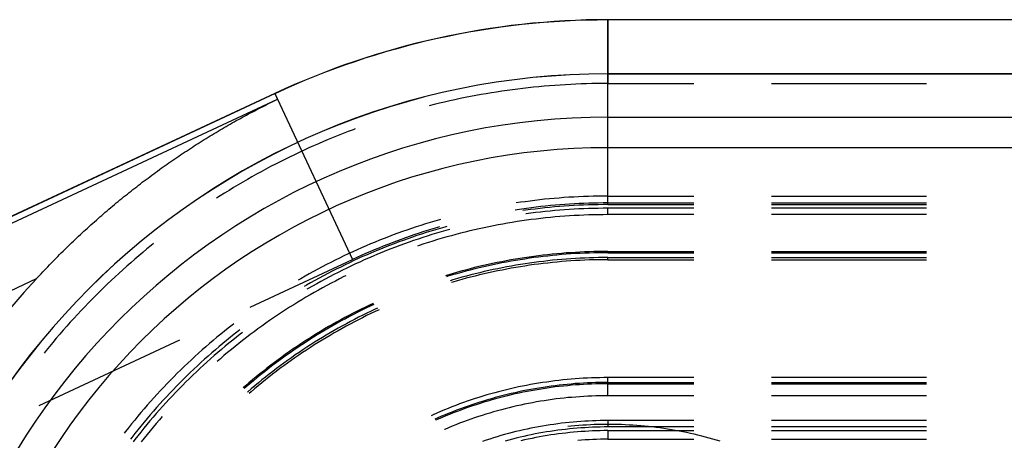
# Model space of a CAD drawing. Units: millimetres. Extents: x 0 to 841, y 0 to 594.
# Drawn here: x 110 to 123, y 536 to 542 of the extents above; entities that cross this region are included whole.
import ezdxf

# ---------------------------------------------------------------- set-up
doc = ezdxf.new("R2010")
doc.units = ezdxf.units.MM
doc.layers.add('SLD-0', color=179, linetype='Continuous')

msp = doc.modelspace()

# ---------------------------------------------------------------- linework, layer by layer
at = {"layer": 'SLD-0'}
for p, q in [((212.178, 541.527), (117.678, 541.527)), ((117.678, 541.527), (117.678, 541.524)), ((117.678, 539.277), (117.678, 541.527)), ((212.178, 541.524), (117.678, 541.524)), ((117.678, 541.524), (117.678, 540.863)), ((117.678, 540.863), (212.178, 540.863)), ((117.678, 540.863), (117.678, 540.862)), ((117.678, 540.863), (117.678, 540.862)), ((117.678, 540.33), (117.678, 540.862)), ((212.178, 540.862), (117.678, 540.862)), ((117.678, 540.862), (117.678, 540.745)), ((116.443, 540.658), (116.379, 540.649)), ((116.508, 540.667), (116.443, 540.658)), ((116.573, 540.676), (116.508, 540.667)), ((116.637, 540.684), (116.573, 540.676)), ((116.702, 540.691), (116.637, 540.684)), ((116.767, 540.698), (116.702, 540.691)), ((116.832, 540.704), (116.767, 540.698)), ((116.897, 540.71), (116.832, 540.704)), ((116.962, 540.716), (116.897, 540.71)), ((117.027, 540.721), (116.962, 540.716)), ((117.092, 540.725), (117.027, 540.721)), ((117.157, 540.729), (117.092, 540.725)), ((117.222, 540.733), (117.157, 540.729)), ((117.287, 540.736), (117.222, 540.733)), ((117.352, 540.739), (117.287, 540.736)), ((117.417, 540.741), (117.352, 540.739)), ((117.483, 540.743), (117.417, 540.741)), ((117.548, 540.744), (117.483, 540.743)), ((117.613, 540.744), (117.548, 540.744)), ((117.678, 540.745), (117.613, 540.744)), ((117.678, 540.745), (118.732, 540.745)), ((119.684, 540.745), (121.589, 540.745)), ((113.594, 540.622), (97.274, 533.012)), ((113.595, 540.619), (97.275, 533.009)), ((97.306, 532.941), (113.626, 540.551)), ((113.575, 540.526), (113.601, 540.539)), ((113.595, 540.619), (113.594, 540.622)), ((113.594, 540.622), (114.544, 538.582)), ((113.626, 540.551), (113.595, 540.619)), ((113.601, 540.539), (113.626, 540.551)), ((115.802, 540.544), (115.738, 540.53)), ((115.865, 540.558), (115.802, 540.544)), ((115.929, 540.571), (115.865, 540.558)), ((115.993, 540.583), (115.929, 540.571)), ((116.057, 540.596), (115.993, 540.583)), ((116.122, 540.607), (116.057, 540.596)), ((116.186, 540.618), (116.122, 540.607)), ((116.25, 540.629), (116.186, 540.618)), ((116.314, 540.639), (116.25, 540.629)), ((116.379, 540.649), (116.314, 540.639)), ((113.346, 540.41), (113.372, 540.423)), ((113.372, 540.423), (113.397, 540.436)), ((113.397, 540.436), (113.422, 540.449)), ((113.422, 540.449), (113.448, 540.462)), ((113.448, 540.462), (113.473, 540.475)), ((113.473, 540.475), (113.498, 540.488)), ((113.498, 540.488), (113.524, 540.501)), ((113.524, 540.501), (113.55, 540.514)), ((113.55, 540.514), (113.575, 540.526)), ((115.548, 540.485), (115.487, 540.47)), ((115.611, 540.501), (115.548, 540.485)), ((115.674, 540.516), (115.611, 540.501)), ((115.738, 540.53), (115.674, 540.516)), ((113.12, 540.288), (113.145, 540.302)), ((113.145, 540.302), (113.17, 540.315)), ((113.17, 540.315), (113.195, 540.329)), ((113.195, 540.329), (113.22, 540.343)), ((113.22, 540.343), (113.245, 540.356)), ((113.245, 540.356), (113.271, 540.37)), ((113.271, 540.37), (113.296, 540.383)), ((113.296, 540.383), (113.321, 540.397)), ((113.321, 540.397), (113.346, 540.41)), ((117.678, 539.956), (117.678, 540.33)), ((117.678, 540.33), (212.178, 540.33)), ((112.897, 540.159), (112.922, 540.174)), ((112.922, 540.174), (112.947, 540.188)), ((112.947, 540.188), (112.971, 540.203)), ((112.971, 540.203), (112.996, 540.217)), ((112.996, 540.217), (113.021, 540.231)), ((113.021, 540.231), (113.046, 540.245)), ((113.046, 540.245), (113.071, 540.26)), ((113.071, 540.26), (113.095, 540.274)), ((113.095, 540.274), (113.12, 540.288)), ((114.552, 540.176), (114.491, 540.153)), ((114.579, 540.186), (114.552, 540.176)), ((112.702, 540.04), (112.726, 540.055)), ((112.726, 540.055), (112.751, 540.07)), ((112.751, 540.07), (112.775, 540.085)), ((112.775, 540.085), (112.799, 540.1)), ((112.799, 540.1), (112.824, 540.115)), ((112.824, 540.115), (112.848, 540.13)), ((112.848, 540.13), (112.873, 540.144)), ((112.873, 540.144), (112.897, 540.159)), ((114.249, 540.056), (114.189, 540.031)), ((114.309, 540.081), (114.249, 540.056)), ((114.37, 540.105), (114.309, 540.081)), ((114.43, 540.13), (114.37, 540.105)), ((114.491, 540.153), (114.43, 540.13)), ((112.533, 539.931), (112.557, 539.947)), ((112.557, 539.947), (112.581, 539.962)), ((112.581, 539.962), (112.605, 539.978)), ((112.605, 539.978), (112.629, 539.994)), ((112.629, 539.994), (112.653, 540.009)), ((112.653, 540.009), (112.678, 540.024)), ((112.678, 540.024), (112.702, 540.04)), ((114.01, 539.952), (113.951, 539.925)), ((114.069, 539.979), (114.01, 539.952)), ((114.129, 540.005), (114.069, 539.979)), ((114.189, 540.031), (114.129, 540.005)), ((212.178, 539.956), (117.678, 539.956)), ((112.342, 539.802), (112.366, 539.819)), ((112.366, 539.819), (112.389, 539.835)), ((112.389, 539.835), (112.413, 539.851)), ((112.413, 539.851), (112.437, 539.867)), ((112.437, 539.867), (112.461, 539.883)), ((112.461, 539.883), (112.485, 539.899)), ((112.485, 539.899), (112.509, 539.915)), ((112.509, 539.915), (112.533, 539.931)), ((113.715, 539.812), (113.657, 539.782)), ((113.774, 539.841), (113.715, 539.812)), ((113.833, 539.869), (113.774, 539.841)), ((113.891, 539.897), (113.833, 539.869)), ((113.951, 539.925), (113.891, 539.897)), ((112.177, 539.686), (112.2, 539.703)), ((112.2, 539.703), (112.224, 539.72)), ((112.224, 539.72), (112.247, 539.736)), ((112.247, 539.736), (112.271, 539.753)), ((112.271, 539.753), (112.294, 539.77)), ((112.294, 539.77), (112.318, 539.786)), ((112.318, 539.786), (112.342, 539.802)), ((113.484, 539.692), (113.426, 539.661)), ((113.541, 539.723), (113.484, 539.692)), ((113.599, 539.753), (113.541, 539.723)), ((113.657, 539.782), (113.599, 539.753)), ((112.014, 539.566), (112.037, 539.583)), ((112.037, 539.583), (112.06, 539.6)), ((112.06, 539.6), (112.083, 539.618)), ((112.083, 539.618), (112.107, 539.635)), ((112.107, 539.635), (112.13, 539.652)), ((112.13, 539.652), (112.153, 539.669)), ((112.153, 539.669), (112.177, 539.686)), ((113.312, 539.598), (113.256, 539.565)), ((113.369, 539.63), (113.312, 539.598)), ((113.426, 539.661), (113.369, 539.63)), ((111.852, 539.442), (111.875, 539.46)), ((111.875, 539.46), (111.898, 539.477)), ((111.898, 539.477), (111.921, 539.495)), ((111.921, 539.495), (111.944, 539.513)), ((111.944, 539.513), (111.967, 539.531)), ((111.967, 539.531), (111.99, 539.548)), ((111.99, 539.548), (112.014, 539.566)), ((113.087, 539.466), (113.032, 539.432)), ((113.143, 539.5), (113.087, 539.466)), ((113.199, 539.533), (113.143, 539.5)), ((113.256, 539.565), (113.199, 539.533)), ((111.693, 539.314), (111.715, 539.332)), ((111.715, 539.332), (111.738, 539.351)), ((111.738, 539.351), (111.761, 539.369)), ((111.761, 539.369), (111.784, 539.387)), ((111.784, 539.387), (111.806, 539.405)), ((111.806, 539.405), (111.829, 539.424)), ((111.829, 539.424), (111.852, 539.442)), ((112.921, 539.363), (112.878, 539.336)), ((112.976, 539.398), (112.921, 539.363)), ((113.032, 539.432), (112.976, 539.398)), ((117.021, 539.333), (116.962, 539.328)), ((117.081, 539.338), (117.021, 539.333)), ((117.14, 539.343), (117.081, 539.338)), ((117.2, 539.347), (117.14, 539.343)), ((117.26, 539.35), (117.2, 539.347)), ((117.32, 539.354), (117.26, 539.35)), ((117.379, 539.356), (117.32, 539.354)), ((117.439, 539.358), (117.379, 539.356)), ((117.499, 539.36), (117.439, 539.358)), ((117.559, 539.361), (117.499, 539.36)), ((117.618, 539.362), (117.559, 539.361)), ((117.678, 539.362), (117.618, 539.362)), ((117.678, 539.257), (117.678, 539.362)), ((117.678, 539.362), (118.732, 539.362)), ((119.684, 539.362), (121.589, 539.362)), ((111.558, 539.201), (111.58, 539.22)), ((111.58, 539.22), (111.603, 539.239)), ((111.603, 539.239), (111.625, 539.258)), ((111.625, 539.258), (111.648, 539.277)), ((111.648, 539.277), (111.67, 539.295)), ((111.67, 539.295), (111.693, 539.314)), ((116.605, 539.285), (116.555, 539.277)), ((116.665, 539.293), (116.605, 539.285)), ((116.681, 539.21), (116.623, 539.202)), ((116.724, 539.301), (116.665, 539.293)), ((116.74, 539.218), (116.681, 539.21)), ((116.783, 539.309), (116.724, 539.301)), ((116.798, 539.225), (116.74, 539.218)), ((116.843, 539.315), (116.783, 539.309)), ((116.846, 539.21), (116.787, 539.203)), ((116.856, 539.232), (116.798, 539.225)), ((116.902, 539.322), (116.843, 539.315)), ((116.905, 539.217), (116.846, 539.21)), ((116.915, 539.238), (116.856, 539.232)), ((116.962, 539.328), (116.902, 539.322)), ((116.964, 539.223), (116.905, 539.217)), ((116.973, 539.244), (116.915, 539.238)), ((117.024, 539.228), (116.964, 539.223)), ((117.032, 539.249), (116.973, 539.244)), ((117.083, 539.233), (117.024, 539.228)), ((117.091, 539.254), (117.032, 539.249)), ((117.143, 539.238), (117.083, 539.233)), ((117.149, 539.258), (117.091, 539.254)), ((117.202, 539.242), (117.143, 539.238)), ((117.208, 539.262), (117.149, 539.258)), ((117.261, 539.246), (117.202, 539.242)), ((117.267, 539.266), (117.208, 539.262)), ((117.321, 539.249), (117.261, 539.246)), ((117.325, 539.269), (117.267, 539.266)), ((117.38, 539.251), (117.321, 539.249)), ((117.384, 539.271), (117.325, 539.269)), ((117.44, 539.253), (117.38, 539.251)), ((117.441, 539.208), (117.382, 539.206)), ((117.443, 539.273), (117.384, 539.271)), ((117.5, 539.255), (117.44, 539.253)), ((117.501, 539.21), (117.441, 539.208)), ((117.502, 539.275), (117.443, 539.273)), ((117.559, 539.256), (117.5, 539.255)), ((117.56, 539.211), (117.501, 539.21)), ((117.561, 539.276), (117.502, 539.275)), ((117.619, 539.257), (117.559, 539.256)), ((117.619, 539.212), (117.56, 539.211)), ((117.619, 539.277), (117.561, 539.276)), ((117.678, 539.277), (117.619, 539.277)), ((117.678, 539.257), (117.619, 539.257)), ((117.678, 539.212), (117.619, 539.212)), ((117.678, 539.277), (118.732, 539.277)), ((117.678, 539.257), (118.732, 539.257)), ((117.678, 539.134), (117.678, 539.212)), ((118.732, 539.212), (117.678, 539.212)), ((119.684, 539.277), (121.589, 539.277)), ((119.684, 539.257), (121.589, 539.257)), ((121.589, 539.212), (119.684, 539.212)), ((111.425, 539.086), (111.447, 539.106)), ((111.447, 539.106), (111.469, 539.125)), ((111.469, 539.125), (111.491, 539.144)), ((111.491, 539.144), (111.513, 539.163)), ((111.513, 539.163), (111.535, 539.182)), ((111.535, 539.182), (111.558, 539.201)), ((116.565, 539.193), (116.541, 539.189)), ((116.623, 539.202), (116.565, 539.193)), ((116.669, 539.188), (116.636, 539.183)), ((116.728, 539.196), (116.669, 539.188)), ((116.675, 539.143), (116.671, 539.143)), ((116.734, 539.151), (116.675, 539.143)), ((116.787, 539.203), (116.728, 539.196)), ((116.792, 539.159), (116.734, 539.151)), ((116.851, 539.165), (116.792, 539.159)), ((116.856, 539.087), (116.797, 539.08)), ((116.91, 539.172), (116.851, 539.165)), ((116.914, 539.093), (116.856, 539.087)), ((116.969, 539.178), (116.91, 539.172)), ((116.973, 539.099), (116.914, 539.093)), ((117.028, 539.183), (116.969, 539.178)), ((117.031, 539.105), (116.973, 539.099)), ((117.087, 539.188), (117.028, 539.183)), ((117.09, 539.11), (117.031, 539.105)), ((117.146, 539.193), (117.087, 539.188)), ((117.149, 539.114), (117.09, 539.11)), ((117.205, 539.197), (117.146, 539.193)), ((117.208, 539.118), (117.149, 539.114)), ((117.264, 539.2), (117.205, 539.197)), ((117.266, 539.122), (117.208, 539.118)), ((117.323, 539.204), (117.264, 539.2)), ((117.325, 539.125), (117.266, 539.122)), ((117.382, 539.206), (117.323, 539.204)), ((117.384, 539.128), (117.325, 539.125)), ((117.443, 539.13), (117.384, 539.128)), ((117.502, 539.131), (117.443, 539.13)), ((117.56, 539.133), (117.502, 539.131)), ((117.619, 539.133), (117.56, 539.133)), ((117.678, 539.134), (117.619, 539.133)), ((118.732, 539.134), (117.678, 539.134)), ((121.589, 539.134), (119.684, 539.134)), ((111.272, 538.949), (111.293, 538.969)), ((111.293, 538.969), (111.315, 538.989)), ((111.315, 538.989), (111.337, 539.008)), ((111.337, 539.008), (111.359, 539.028)), ((111.359, 539.028), (111.381, 539.047)), ((111.381, 539.047), (111.403, 539.067)), ((111.403, 539.067), (111.425, 539.086)), ((115.327, 538.984), (115.27, 538.965)), ((115.383, 539.002), (115.327, 538.984)), ((115.44, 539.02), (115.383, 539.002)), ((115.498, 539.038), (115.44, 539.02)), ((115.555, 539.055), (115.498, 539.038)), ((115.589, 538.977), (115.533, 538.96)), ((115.612, 539.072), (115.555, 539.055)), ((115.612, 538.983), (115.589, 538.977)), ((115.624, 539.075), (115.612, 539.072)), ((115.678, 538.982), (115.621, 538.965)), ((115.704, 538.989), (115.678, 538.982)), ((116.159, 538.973), (116.101, 538.96)), ((116.216, 538.985), (116.159, 538.973)), ((116.274, 538.997), (116.216, 538.985)), ((116.332, 539.008), (116.274, 538.997)), ((116.39, 539.018), (116.332, 539.008)), ((116.448, 539.029), (116.39, 539.018)), ((116.506, 539.038), (116.448, 539.029)), ((116.564, 539.048), (116.506, 539.038)), ((116.622, 539.056), (116.564, 539.048)), ((116.681, 539.065), (116.622, 539.056)), ((116.739, 539.073), (116.681, 539.065)), ((116.797, 539.08), (116.739, 539.073)), ((111.143, 538.829), (111.164, 538.849)), ((111.164, 538.849), (111.185, 538.869)), ((111.185, 538.869), (111.207, 538.889)), ((111.207, 538.889), (111.228, 538.909)), ((111.228, 538.909), (111.25, 538.929)), ((111.25, 538.929), (111.272, 538.949)), ((114.989, 538.863), (114.933, 538.842)), ((115.045, 538.884), (114.989, 538.863)), ((115.101, 538.905), (115.045, 538.884)), ((115.157, 538.926), (115.101, 538.905)), ((115.197, 538.85), (115.142, 538.83)), ((115.213, 538.945), (115.157, 538.926)), ((115.253, 538.869), (115.197, 538.85)), ((115.27, 538.965), (115.213, 538.945)), ((115.28, 538.858), (115.224, 538.838)), ((115.309, 538.888), (115.253, 538.869)), ((115.336, 538.877), (115.28, 538.858)), ((115.364, 538.907), (115.309, 538.888)), ((115.393, 538.895), (115.336, 538.877)), ((115.407, 538.852), (115.351, 538.834)), ((115.42, 538.925), (115.364, 538.907)), ((115.45, 538.914), (115.393, 538.895)), ((115.463, 538.87), (115.407, 538.852)), ((115.477, 538.943), (115.42, 538.925)), ((115.507, 538.931), (115.45, 538.914)), ((115.52, 538.888), (115.463, 538.87)), ((115.533, 538.96), (115.477, 538.943)), ((115.564, 538.949), (115.507, 538.931)), ((115.577, 538.905), (115.52, 538.888)), ((115.621, 538.965), (115.564, 538.949)), ((115.633, 538.922), (115.577, 538.905)), ((115.69, 538.938), (115.633, 538.922)), ((115.702, 538.86), (115.645, 538.843)), ((115.739, 538.952), (115.69, 538.938)), ((115.758, 538.875), (115.702, 538.86)), ((115.815, 538.891), (115.758, 538.875)), ((115.872, 538.906), (115.815, 538.891)), ((115.929, 538.92), (115.872, 538.906)), ((115.986, 538.934), (115.929, 538.92)), ((116.044, 538.947), (115.986, 538.934)), ((116.101, 538.96), (116.044, 538.947)), ((111.015, 538.706), (111.036, 538.726)), ((111.036, 538.726), (111.058, 538.747)), ((111.058, 538.747), (111.079, 538.768)), ((111.079, 538.768), (111.1, 538.788)), ((111.1, 538.788), (111.121, 538.808)), ((111.121, 538.808), (111.143, 538.829)), ((112.075, 538.754), (112.024, 538.713)), ((112.106, 538.779), (112.075, 538.754)), ((114.657, 538.727), (114.602, 538.702)), ((114.712, 538.75), (114.657, 538.727)), ((114.767, 538.774), (114.712, 538.75)), ((114.822, 538.797), (114.767, 538.774)), ((114.868, 538.724), (114.813, 538.701)), ((114.877, 538.819), (114.822, 538.797)), ((114.922, 538.746), (114.868, 538.724)), ((114.933, 538.842), (114.877, 538.819)), ((114.945, 538.734), (114.89, 538.711)), ((114.977, 538.768), (114.922, 538.746)), ((115, 538.755), (114.945, 538.734)), ((115.032, 538.789), (114.977, 538.768)), ((115.056, 538.777), (115, 538.755)), ((115.072, 538.734), (115.017, 538.713)), ((115.087, 538.81), (115.032, 538.789)), ((115.112, 538.798), (115.056, 538.777)), ((115.127, 538.755), (115.072, 538.734)), ((115.142, 538.83), (115.087, 538.81)), ((115.168, 538.818), (115.112, 538.798)), ((115.183, 538.776), (115.127, 538.755)), ((115.224, 538.838), (115.168, 538.818)), ((115.239, 538.795), (115.183, 538.776)), ((115.295, 538.815), (115.239, 538.795)), ((115.351, 538.834), (115.295, 538.815)), ((115.364, 538.755), (115.343, 538.748)), ((115.42, 538.774), (115.364, 538.755)), ((115.476, 538.792), (115.42, 538.774)), ((115.532, 538.81), (115.476, 538.792)), ((115.589, 538.827), (115.532, 538.81)), ((115.645, 538.843), (115.589, 538.827)), ((110.911, 538.601), (110.932, 538.622)), ((110.932, 538.622), (110.952, 538.643)), ((110.952, 538.643), (110.973, 538.664)), ((110.973, 538.664), (110.994, 538.685)), ((110.994, 538.685), (111.015, 538.706)), ((111.924, 538.629), (111.875, 538.587)), ((111.974, 538.671), (111.924, 538.629)), ((112.024, 538.713), (111.974, 538.671)), ((114.44, 538.627), (114.386, 538.601)), ((114.494, 538.652), (114.44, 538.627)), ((114.548, 538.678), (114.494, 538.652)), ((114.598, 538.607), (114.544, 538.582)), ((114.602, 538.702), (114.548, 538.678)), ((114.651, 538.631), (114.598, 538.607)), ((114.67, 538.618), (114.616, 538.594)), ((114.705, 538.655), (114.651, 538.631)), ((114.725, 538.642), (114.67, 538.618)), ((114.759, 538.679), (114.705, 538.655)), ((114.78, 538.666), (114.725, 538.642)), ((114.797, 538.624), (114.743, 538.601)), ((114.813, 538.701), (114.759, 538.679)), ((114.834, 538.689), (114.78, 538.666)), ((114.852, 538.647), (114.797, 538.624)), ((114.89, 538.711), (114.834, 538.689)), ((114.907, 538.669), (114.852, 538.647)), ((114.962, 538.692), (114.907, 538.669)), ((115.017, 538.713), (114.962, 538.692)), ((116.656, 538.605), (116.6, 538.596)), ((116.713, 538.613), (116.656, 538.605)), ((116.769, 538.621), (116.713, 538.613)), ((116.771, 538.606), (116.715, 538.598)), ((116.826, 538.628), (116.769, 538.621)), ((116.828, 538.613), (116.771, 538.606)), ((116.882, 538.635), (116.826, 538.628)), ((116.884, 538.62), (116.828, 538.613)), ((116.939, 538.642), (116.882, 538.635)), ((116.941, 538.626), (116.884, 538.62)), ((116.996, 538.648), (116.939, 538.642)), ((116.997, 538.632), (116.941, 538.626)), ((117.052, 538.653), (116.996, 538.648)), ((117.054, 538.638), (116.997, 538.632)), ((117.109, 538.658), (117.052, 538.653)), ((117.11, 538.643), (117.054, 538.638)), ((117.166, 538.663), (117.109, 538.658)), ((117.167, 538.647), (117.11, 538.643)), ((117.223, 538.667), (117.166, 538.663)), ((117.224, 538.651), (117.167, 538.647)), ((117.28, 538.67), (117.223, 538.667)), ((117.281, 538.655), (117.224, 538.651)), ((117.336, 538.673), (117.28, 538.67)), ((117.337, 538.658), (117.281, 538.655)), ((117.393, 538.676), (117.336, 538.673)), ((117.394, 538.66), (117.337, 538.658)), ((117.45, 538.678), (117.393, 538.676)), ((117.451, 538.662), (117.394, 538.66)), ((117.452, 538.603), (117.395, 538.601)), ((117.507, 538.68), (117.45, 538.678)), ((117.508, 538.664), (117.451, 538.662)), ((117.508, 538.605), (117.452, 538.603)), ((117.564, 538.681), (117.507, 538.68)), ((117.565, 538.665), (117.508, 538.664)), ((117.565, 538.606), (117.508, 538.605)), ((117.621, 538.682), (117.564, 538.681)), ((117.621, 538.666), (117.565, 538.665)), ((117.622, 538.607), (117.565, 538.606)), ((117.678, 538.682), (117.621, 538.682)), ((117.678, 538.666), (117.621, 538.666)), ((117.678, 538.607), (117.622, 538.607)), ((117.678, 538.666), (117.678, 538.682)), ((117.678, 538.682), (118.732, 538.682)), ((117.678, 538.666), (118.732, 538.666)), ((117.678, 538.581), (117.678, 538.607)), ((117.678, 538.607), (118.732, 538.607)), ((119.684, 538.682), (121.589, 538.682)), ((119.684, 538.666), (121.589, 538.666)), ((119.684, 538.607), (121.589, 538.607)), ((110.787, 538.474), (110.807, 538.495)), ((110.807, 538.495), (110.828, 538.517)), ((110.828, 538.517), (110.848, 538.538)), ((110.848, 538.538), (110.869, 538.559)), ((110.869, 538.559), (110.89, 538.58)), ((110.89, 538.58), (110.911, 538.601)), ((111.777, 538.501), (111.728, 538.457)), ((111.826, 538.544), (111.777, 538.501)), ((111.875, 538.587), (111.826, 538.544)), ((113.291, 537.998), (114.544, 538.582)), ((114.172, 538.492), (114.12, 538.464)), ((114.225, 538.52), (114.172, 538.492)), ((114.279, 538.547), (114.225, 538.52)), ((114.332, 538.574), (114.279, 538.547)), ((114.386, 538.601), (114.332, 538.574)), ((114.401, 538.491), (114.347, 538.465)), ((114.454, 538.518), (114.401, 538.491)), ((114.508, 538.543), (114.454, 538.518)), ((114.527, 538.502), (114.474, 538.477)), ((114.562, 538.569), (114.508, 538.543)), ((114.581, 538.528), (114.527, 538.502)), ((114.616, 538.594), (114.562, 538.569)), ((114.635, 538.552), (114.581, 538.528)), ((114.689, 538.577), (114.635, 538.552)), ((114.743, 538.601), (114.689, 538.577)), ((116.042, 538.483), (115.987, 538.469)), ((116.097, 538.496), (116.042, 538.483)), ((116.153, 538.509), (116.097, 538.496)), ((116.156, 538.494), (116.101, 538.481)), ((116.208, 538.522), (116.153, 538.509)), ((116.212, 538.506), (116.156, 538.494)), ((116.264, 538.534), (116.208, 538.522)), ((116.267, 538.518), (116.212, 538.506)), ((116.32, 538.545), (116.264, 538.534)), ((116.323, 538.53), (116.267, 538.518)), ((116.376, 538.556), (116.32, 538.545)), ((116.379, 538.541), (116.323, 538.53)), ((116.432, 538.567), (116.376, 538.556)), ((116.435, 538.552), (116.379, 538.541)), ((116.439, 538.492), (116.383, 538.481)), ((116.488, 538.577), (116.432, 538.567)), ((116.49, 538.562), (116.435, 538.552)), ((116.495, 538.502), (116.439, 538.492)), ((116.544, 538.587), (116.488, 538.577)), ((116.547, 538.571), (116.49, 538.562)), ((116.549, 538.485), (116.493, 538.475)), ((116.55, 538.512), (116.495, 538.502)), ((116.6, 538.596), (116.544, 538.587)), ((116.603, 538.581), (116.547, 538.571)), ((116.605, 538.494), (116.549, 538.485)), ((116.606, 538.521), (116.55, 538.512)), ((116.659, 538.589), (116.603, 538.581)), ((116.661, 538.503), (116.605, 538.494)), ((116.662, 538.53), (116.606, 538.521)), ((116.715, 538.598), (116.659, 538.589)), ((116.717, 538.512), (116.661, 538.503)), ((116.718, 538.538), (116.662, 538.53)), ((116.773, 538.52), (116.717, 538.512)), ((116.774, 538.546), (116.718, 538.538)), ((116.829, 538.527), (116.773, 538.52)), ((116.831, 538.553), (116.774, 538.546)), ((116.886, 538.534), (116.829, 538.527)), ((116.887, 538.56), (116.831, 538.553)), ((116.942, 538.54), (116.886, 538.534)), ((116.943, 538.567), (116.887, 538.56)), ((116.999, 538.546), (116.942, 538.54)), ((117, 538.573), (116.943, 538.567)), ((117.055, 538.552), (116.999, 538.546)), ((117.056, 538.578), (117, 538.573)), ((117.112, 538.557), (117.055, 538.552)), ((117.112, 538.583), (117.056, 538.578)), ((117.169, 538.588), (117.112, 538.583)), ((117.168, 538.561), (117.112, 538.557)), ((117.225, 538.565), (117.168, 538.561)), ((117.225, 538.592), (117.169, 538.588)), ((117.282, 538.595), (117.225, 538.592)), ((117.281, 538.569), (117.225, 538.565)), ((117.338, 538.572), (117.281, 538.569)), ((117.338, 538.598), (117.282, 538.595)), ((117.395, 538.601), (117.338, 538.598)), ((117.395, 538.575), (117.338, 538.572)), ((117.451, 538.577), (117.395, 538.575)), ((117.508, 538.579), (117.451, 538.577)), ((117.565, 538.58), (117.508, 538.579)), ((117.621, 538.581), (117.565, 538.58)), ((117.678, 538.581), (117.621, 538.581)), ((117.678, 538.581), (118.732, 538.581)), ((119.684, 538.581), (121.589, 538.581)), ((110.664, 538.344), (110.684, 538.366)), ((110.684, 538.366), (110.705, 538.387)), ((110.705, 538.387), (110.725, 538.409)), ((110.725, 538.409), (110.746, 538.431)), ((110.746, 538.431), (110.766, 538.452)), ((110.766, 538.452), (110.787, 538.474)), ((111.632, 538.369), (111.584, 538.325)), ((111.68, 538.413), (111.632, 538.369)), ((111.728, 538.457), (111.68, 538.413)), ((113.963, 538.377), (113.911, 538.347)), ((114.015, 538.407), (113.963, 538.377)), ((114.067, 538.436), (114.015, 538.407)), ((114.12, 538.464), (114.067, 538.436)), ((114.189, 538.382), (114.136, 538.354)), ((114.241, 538.41), (114.189, 538.382)), ((114.263, 538.37), (114.21, 538.342)), ((114.294, 538.438), (114.241, 538.41)), ((114.315, 538.398), (114.263, 538.37)), ((114.347, 538.465), (114.294, 538.438)), ((114.368, 538.424), (114.315, 538.398)), ((114.421, 538.451), (114.368, 538.424)), ((114.44, 538.373), (114.388, 538.346)), ((114.474, 538.477), (114.421, 538.451)), ((114.464, 538.384), (114.44, 538.373)), ((115.712, 538.392), (115.685, 538.384)), ((115.717, 538.377), (115.697, 538.371)), ((115.767, 538.409), (115.712, 538.392)), ((115.771, 538.394), (115.717, 538.377)), ((115.822, 538.424), (115.767, 538.409)), ((115.826, 538.409), (115.771, 538.394)), ((115.876, 538.44), (115.822, 538.424)), ((115.881, 538.424), (115.826, 538.409)), ((115.887, 538.365), (115.832, 538.349)), ((115.931, 538.454), (115.876, 538.44)), ((115.936, 538.439), (115.881, 538.424)), ((115.942, 538.38), (115.887, 538.365)), ((115.987, 538.469), (115.931, 538.454)), ((115.991, 538.454), (115.936, 538.439)), ((115.994, 538.366), (115.939, 538.352)), ((115.996, 538.394), (115.942, 538.38)), ((116.046, 538.467), (115.991, 538.454)), ((116.049, 538.38), (115.994, 538.366)), ((116.051, 538.408), (115.996, 538.394)), ((116.101, 538.481), (116.046, 538.467)), ((116.104, 538.394), (116.049, 538.38)), ((116.106, 538.421), (116.051, 538.408)), ((116.159, 538.407), (116.104, 538.394)), ((116.162, 538.434), (116.106, 538.421)), ((116.215, 538.419), (116.159, 538.407)), ((116.217, 538.447), (116.162, 538.434)), ((116.27, 538.432), (116.215, 538.419)), ((116.272, 538.459), (116.217, 538.447)), ((116.326, 538.443), (116.27, 538.432)), ((116.328, 538.47), (116.272, 538.459)), ((116.381, 538.454), (116.326, 538.443)), ((116.383, 538.481), (116.328, 538.47)), ((116.437, 538.465), (116.381, 538.454)), ((116.493, 538.475), (116.437, 538.465)), ((110.664, 538.344), (97.623, 532.262)), ((111.537, 538.28), (111.49, 538.235)), ((111.584, 538.325), (111.537, 538.28)), ((113.911, 538.347), (113.878, 538.328)), ((113.981, 538.267), (113.954, 538.251)), ((114.032, 538.296), (113.981, 538.267)), ((114.055, 538.257), (114.003, 538.227)), ((114.084, 538.325), (114.032, 538.296)), ((114.106, 538.286), (114.055, 538.257)), ((114.136, 538.354), (114.084, 538.325)), ((114.158, 538.314), (114.106, 538.286)), ((114.21, 538.342), (114.158, 538.314)), ((114.231, 538.264), (114.179, 538.236)), ((114.283, 538.292), (114.231, 538.264)), ((114.335, 538.319), (114.283, 538.292)), ((114.388, 538.346), (114.335, 538.319)), ((115.778, 538.334), (115.742, 538.323)), ((115.775, 538.306), (115.762, 538.302)), ((115.83, 538.322), (115.775, 538.306)), ((115.832, 538.349), (115.778, 538.334)), ((115.885, 538.337), (115.83, 538.322)), ((115.939, 538.352), (115.885, 538.337)), ((111.397, 538.143), (111.351, 538.097)), ((111.444, 538.189), (111.397, 538.143)), ((111.49, 538.235), (111.444, 538.189)), ((114.026, 538.15), (113.975, 538.12)), ((114.003, 538.227), (113.987, 538.218)), ((114.077, 538.179), (114.026, 538.15)), ((114.128, 538.208), (114.077, 538.179)), ((114.179, 538.236), (114.128, 538.208)), ((111.261, 538.003), (111.216, 537.956)), ((111.306, 538.05), (111.261, 538.003)), ((111.351, 538.097), (111.306, 538.05)), ((113.824, 538.028), (113.774, 537.997)), ((113.874, 538.059), (113.824, 538.028)), ((113.924, 538.09), (113.874, 538.059)), ((113.975, 538.12), (113.924, 538.09)), ((114.705, 537.999), (114.653, 537.974)), ((114.756, 538.024), (114.705, 537.999)), ((114.763, 538.01), (114.711, 537.985)), ((114.797, 538.043), (114.756, 538.024)), ((114.808, 538.031), (114.763, 538.01)), ((111.171, 537.908), (111.127, 537.86)), ((111.216, 537.956), (111.171, 537.908)), ((113.626, 537.9), (113.577, 537.867)), ((113.675, 537.932), (113.626, 537.9)), ((113.725, 537.965), (113.675, 537.932)), ((113.774, 537.997), (113.725, 537.965)), ((114.501, 537.897), (114.451, 537.87)), ((114.508, 537.883), (114.458, 537.856)), ((114.552, 537.923), (114.501, 537.897)), ((114.559, 537.909), (114.508, 537.883)), ((114.602, 537.949), (114.552, 537.923)), ((114.609, 537.935), (114.559, 537.909)), ((114.653, 537.974), (114.602, 537.949)), ((114.66, 537.96), (114.609, 537.935)), ((114.672, 537.9), (114.621, 537.874)), ((114.711, 537.985), (114.66, 537.96)), ((114.719, 537.894), (114.669, 537.869)), ((114.723, 537.925), (114.672, 537.9)), ((114.77, 537.919), (114.719, 537.894)), ((114.774, 537.949), (114.723, 537.925)), ((114.822, 537.943), (114.77, 537.919)), ((114.825, 537.974), (114.774, 537.949)), ((114.871, 537.966), (114.822, 537.943)), ((114.852, 537.986), (114.825, 537.974)), ((111.04, 537.764), (110.996, 537.715)), ((111.083, 537.812), (111.04, 537.764)), ((111.127, 537.86), (111.083, 537.812)), ((113.069, 537.779), (113.022, 537.742)), ((113.089, 537.794), (113.069, 537.779)), ((113.433, 537.765), (113.385, 537.731)), ((113.481, 537.8), (113.433, 537.765)), ((113.529, 537.833), (113.481, 537.8)), ((113.577, 537.867), (113.529, 537.833)), ((114.252, 537.759), (114.203, 537.73)), ((114.301, 537.787), (114.252, 537.759)), ((114.309, 537.774), (114.26, 537.745)), ((114.351, 537.815), (114.301, 537.787)), ((114.359, 537.801), (114.309, 537.774)), ((114.401, 537.843), (114.351, 537.815)), ((114.408, 537.829), (114.359, 537.801)), ((114.421, 537.768), (114.371, 537.741)), ((114.451, 537.87), (114.401, 537.843)), ((114.458, 537.856), (114.408, 537.829)), ((114.467, 537.764), (114.418, 537.737)), ((114.471, 537.795), (114.421, 537.768)), ((114.517, 537.791), (114.467, 537.764)), ((114.521, 537.822), (114.471, 537.795)), ((114.568, 537.817), (114.517, 537.791)), ((114.571, 537.848), (114.521, 537.822)), ((114.618, 537.843), (114.568, 537.817)), ((114.621, 537.874), (114.571, 537.848)), ((114.669, 537.869), (114.618, 537.843)), ((110.954, 537.666), (110.911, 537.616)), ((110.996, 537.715), (110.954, 537.666)), ((112.929, 537.667), (112.883, 537.629)), ((112.975, 537.704), (112.929, 537.667)), ((113.022, 537.742), (112.975, 537.704)), ((113.094, 537.665), (113.047, 537.628)), ((113.141, 537.702), (113.094, 537.665)), ((113.169, 537.666), (113.122, 537.63)), ((113.164, 537.72), (113.141, 537.702)), ((113.196, 537.687), (113.169, 537.666)), ((113.291, 537.661), (113.244, 537.625)), ((113.338, 537.696), (113.291, 537.661)), ((113.385, 537.731), (113.338, 537.696)), ((114.057, 537.641), (114.009, 537.61)), ((114.105, 537.671), (114.057, 537.641)), ((114.113, 537.658), (114.065, 537.628)), ((114.154, 537.701), (114.105, 537.671)), ((114.162, 537.687), (114.113, 537.658)), ((114.203, 537.73), (114.154, 537.701)), ((114.211, 537.716), (114.162, 537.687)), ((114.224, 537.656), (114.176, 537.626)), ((114.26, 537.745), (114.211, 537.716)), ((114.27, 537.652), (114.221, 537.623)), ((114.273, 537.684), (114.224, 537.656)), ((114.319, 537.681), (114.27, 537.652)), ((114.322, 537.713), (114.273, 537.684)), ((114.368, 537.709), (114.319, 537.681)), ((114.371, 537.741), (114.322, 537.713)), ((114.418, 537.737), (114.368, 537.709)), ((110.701, 536.79), (112.427, 537.595)), ((110.827, 537.516), (110.786, 537.466)), ((110.869, 537.566), (110.827, 537.516)), ((110.911, 537.616), (110.869, 537.566)), ((112.791, 537.552), (112.746, 537.512)), ((112.837, 537.59), (112.791, 537.552)), ((112.883, 537.629), (112.837, 537.59)), ((112.955, 537.553), (112.909, 537.514)), ((112.984, 537.518), (112.939, 537.48)), ((113.001, 537.59), (112.955, 537.553)), ((113.03, 537.555), (112.984, 537.518)), ((113.047, 537.628), (113.001, 537.59)), ((113.076, 537.593), (113.03, 537.555)), ((113.122, 537.63), (113.076, 537.593)), ((113.151, 537.552), (113.105, 537.516)), ((113.197, 537.589), (113.151, 537.552)), ((113.244, 537.625), (113.197, 537.589)), ((113.866, 537.517), (113.819, 537.485)), ((113.913, 537.548), (113.866, 537.517)), ((113.922, 537.535), (113.874, 537.504)), ((113.961, 537.58), (113.913, 537.548)), ((113.969, 537.566), (113.922, 537.535)), ((114.009, 537.61), (113.961, 537.58)), ((114.017, 537.597), (113.969, 537.566)), ((114.032, 537.536), (113.984, 537.505)), ((114.065, 537.628), (114.017, 537.597)), ((114.076, 537.534), (114.029, 537.503)), ((114.079, 537.567), (114.032, 537.536)), ((114.124, 537.564), (114.076, 537.534)), ((114.128, 537.597), (114.079, 537.567)), ((114.173, 537.594), (114.124, 537.564)), ((114.176, 537.626), (114.128, 537.597)), ((114.221, 537.623), (114.173, 537.594)), ((110.786, 537.466), (110.761, 537.435)), ((112.657, 537.433), (112.613, 537.393)), ((112.701, 537.473), (112.657, 537.433)), ((112.746, 537.512), (112.701, 537.473)), ((112.774, 537.398), (112.73, 537.358)), ((112.819, 537.437), (112.774, 537.398)), ((112.849, 537.403), (112.804, 537.364)), ((112.864, 537.476), (112.819, 537.437)), ((112.894, 537.441), (112.849, 537.403)), ((112.909, 537.514), (112.864, 537.476)), ((112.939, 537.48), (112.894, 537.441)), ((112.969, 537.403), (112.925, 537.364)), ((113.014, 537.441), (112.969, 537.403)), ((113.06, 537.478), (113.014, 537.441)), ((113.105, 537.516), (113.06, 537.478)), ((113.725, 537.419), (113.679, 537.386)), ((113.734, 537.407), (113.688, 537.373)), ((113.772, 537.452), (113.725, 537.419)), ((113.781, 537.439), (113.734, 537.407)), ((113.819, 537.485), (113.772, 537.452)), ((113.827, 537.472), (113.781, 537.439)), ((113.843, 537.411), (113.797, 537.378)), ((113.874, 537.504), (113.827, 537.472)), ((113.887, 537.409), (113.84, 537.377)), ((113.89, 537.443), (113.843, 537.411)), ((113.934, 537.441), (113.887, 537.409)), ((113.937, 537.474), (113.89, 537.443)), ((113.981, 537.472), (113.934, 537.441)), ((113.984, 537.505), (113.937, 537.474)), ((114.029, 537.503), (113.981, 537.472)), ((112.525, 537.311), (112.482, 537.27)), ((112.569, 537.352), (112.525, 537.311)), ((112.613, 537.393), (112.569, 537.352)), ((112.642, 537.277), (112.599, 537.237)), ((112.686, 537.318), (112.642, 537.277)), ((112.716, 537.284), (112.673, 537.244)), ((112.73, 537.358), (112.686, 537.318)), ((112.76, 537.324), (112.716, 537.284)), ((112.804, 537.364), (112.76, 537.324)), ((112.925, 537.364), (112.884, 537.329)), ((113.542, 537.284), (113.496, 537.249)), ((113.587, 537.319), (113.542, 537.284)), ((113.597, 537.306), (113.551, 537.272)), ((113.633, 537.353), (113.587, 537.319)), ((113.642, 537.34), (113.597, 537.306)), ((113.659, 537.279), (113.614, 537.245)), ((113.679, 537.386), (113.633, 537.353)), ((113.688, 537.373), (113.642, 537.34)), ((113.702, 537.278), (113.656, 537.244)), ((113.705, 537.312), (113.659, 537.279)), ((113.747, 537.311), (113.702, 537.278)), ((113.75, 537.345), (113.705, 537.312)), ((113.794, 537.344), (113.747, 537.311)), ((113.797, 537.378), (113.75, 537.345)), ((113.84, 537.377), (113.794, 537.344)), ((112.396, 537.186), (112.354, 537.144)), ((112.439, 537.228), (112.396, 537.186)), ((112.482, 537.27), (112.439, 537.228)), ((112.513, 537.154), (112.47, 537.112)), ((112.555, 537.196), (112.513, 537.154)), ((112.587, 537.163), (112.544, 537.122)), ((112.599, 537.237), (112.555, 537.196)), ((112.63, 537.204), (112.587, 537.163)), ((112.673, 537.244), (112.63, 537.204)), ((113.407, 537.179), (113.363, 537.143)), ((113.417, 537.167), (113.373, 537.131)), ((113.452, 537.214), (113.407, 537.179)), ((113.461, 537.202), (113.417, 537.167)), ((113.496, 537.249), (113.452, 537.214)), ((113.506, 537.237), (113.461, 537.202)), ((113.524, 537.176), (113.479, 537.14)), ((113.551, 537.272), (113.506, 537.237)), ((113.566, 537.175), (113.521, 537.14)), ((113.568, 537.21), (113.524, 537.176)), ((113.611, 537.21), (113.566, 537.175)), ((113.614, 537.245), (113.568, 537.21)), ((113.656, 537.244), (113.611, 537.21)), ((112.27, 537.059), (112.229, 537.015)), ((112.312, 537.102), (112.27, 537.059)), ((112.354, 537.144), (112.312, 537.102)), ((112.428, 537.07), (112.386, 537.028)), ((112.46, 537.038), (112.419, 536.996)), ((112.47, 537.112), (112.428, 537.07)), ((112.502, 537.08), (112.46, 537.038)), ((112.544, 537.122), (112.502, 537.08)), ((113.232, 537.033), (113.204, 537.009)), ((113.275, 537.07), (113.232, 537.033)), ((113.285, 537.058), (113.242, 537.021)), ((113.319, 537.107), (113.275, 537.07)), ((113.329, 537.095), (113.285, 537.058)), ((113.348, 537.033), (113.304, 536.996)), ((113.363, 537.143), (113.319, 537.107)), ((113.373, 537.131), (113.329, 537.095)), ((113.389, 537.033), (113.345, 536.997)), ((113.391, 537.069), (113.348, 537.033)), ((113.432, 537.069), (113.389, 537.033)), ((113.435, 537.105), (113.391, 537.069)), ((113.477, 537.105), (113.432, 537.069)), ((113.479, 537.14), (113.435, 537.105)), ((113.521, 537.14), (113.477, 537.105)), ((116.681, 537.038), (116.631, 537.028)), ((116.73, 537.047), (116.681, 537.038)), ((116.779, 537.056), (116.73, 537.047)), ((116.829, 537.064), (116.779, 537.056)), ((116.878, 537.072), (116.829, 537.064)), ((116.928, 537.079), (116.878, 537.072)), ((116.978, 537.086), (116.928, 537.079)), ((117.028, 537.093), (116.978, 537.086)), ((117.031, 537.033), (116.981, 537.027)), ((117.077, 537.099), (117.028, 537.093)), ((117.081, 537.039), (117.031, 537.033)), ((117.127, 537.104), (117.077, 537.099)), ((117.13, 537.045), (117.081, 537.039)), ((117.177, 537.109), (117.127, 537.104)), ((117.18, 537.05), (117.13, 537.045)), ((117.181, 537.034), (117.132, 537.029)), ((117.227, 537.114), (117.177, 537.109)), ((117.23, 537.054), (117.18, 537.05)), ((117.231, 537.039), (117.181, 537.034)), ((117.277, 537.118), (117.227, 537.114)), ((117.279, 537.059), (117.23, 537.054)), ((117.28, 537.043), (117.231, 537.039)), ((117.327, 537.121), (117.277, 537.118)), ((117.329, 537.062), (117.279, 537.059)), ((117.33, 537.046), (117.28, 537.043)), ((117.377, 537.125), (117.327, 537.121)), ((117.379, 537.065), (117.329, 537.062)), ((117.38, 537.05), (117.33, 537.046)), ((117.427, 537.127), (117.377, 537.125)), ((117.429, 537.068), (117.379, 537.065)), ((117.429, 537.052), (117.38, 537.05)), ((117.478, 537.129), (117.427, 537.127)), ((117.479, 537.07), (117.429, 537.068)), ((117.479, 537.054), (117.429, 537.052)), ((117.528, 537.131), (117.478, 537.129)), ((117.528, 537.072), (117.479, 537.07)), ((117.529, 537.056), (117.479, 537.054)), ((117.578, 537.132), (117.528, 537.131)), ((117.578, 537.073), (117.528, 537.072)), ((117.579, 537.057), (117.529, 537.056)), ((117.628, 537.133), (117.578, 537.132)), ((117.628, 537.074), (117.578, 537.073)), ((117.628, 537.058), (117.579, 537.057)), ((117.678, 537.133), (117.628, 537.133)), ((117.678, 537.074), (117.628, 537.074)), ((117.678, 537.058), (117.628, 537.058)), ((118.732, 537.133), (117.678, 537.133)), ((117.678, 536.911), (117.678, 537.133)), ((117.678, 537.074), (118.732, 537.074)), ((117.678, 537.074), (117.678, 537.058)), ((117.678, 537.058), (118.732, 537.058)), ((121.589, 537.133), (119.684, 537.133)), ((119.684, 537.074), (121.589, 537.074)), ((119.684, 537.058), (121.589, 537.058)), ((112.148, 536.928), (112.107, 536.884)), ((112.188, 536.972), (112.148, 536.928)), ((112.229, 537.015), (112.188, 536.972)), ((112.304, 536.942), (112.263, 536.898)), ((112.345, 536.985), (112.304, 536.942)), ((112.377, 536.954), (112.337, 536.911)), ((112.386, 537.028), (112.345, 536.985)), ((112.419, 536.996), (112.377, 536.954)), ((113.242, 537.021), (113.215, 536.998)), ((113.261, 536.96), (113.257, 536.956)), ((113.304, 536.996), (113.261, 536.96)), ((113.302, 536.96), (113.276, 536.937)), ((113.345, 536.997), (113.302, 536.96)), ((116.193, 536.92), (116.145, 536.905)), ((116.241, 536.934), (116.193, 536.92)), ((116.29, 536.947), (116.241, 536.934)), ((116.338, 536.96), (116.29, 536.947)), ((116.387, 536.972), (116.338, 536.96)), ((116.394, 536.913), (116.345, 536.901)), ((116.436, 536.985), (116.387, 536.972)), ((116.442, 536.925), (116.394, 536.913)), ((116.484, 536.996), (116.436, 536.985)), ((116.491, 536.937), (116.442, 536.925)), ((116.494, 536.921), (116.446, 536.91)), ((116.533, 537.007), (116.484, 536.996)), ((116.539, 536.948), (116.491, 536.937)), ((116.543, 536.933), (116.494, 536.921)), ((116.582, 537.018), (116.533, 537.007)), ((116.588, 536.959), (116.539, 536.948)), ((116.591, 536.943), (116.543, 536.933)), ((116.631, 537.028), (116.582, 537.018)), ((116.637, 536.969), (116.588, 536.959)), ((116.64, 536.953), (116.591, 536.943)), ((116.686, 536.979), (116.637, 536.969)), ((116.689, 536.963), (116.64, 536.953)), ((116.735, 536.988), (116.686, 536.979)), ((116.738, 536.972), (116.689, 536.963)), ((116.784, 536.997), (116.735, 536.988)), ((116.787, 536.981), (116.738, 536.972)), ((116.833, 537.005), (116.784, 536.997)), ((116.836, 536.989), (116.787, 536.981)), ((116.883, 537.013), (116.833, 537.005)), ((116.885, 536.997), (116.836, 536.989)), ((116.932, 537.02), (116.883, 537.013)), ((116.934, 537.005), (116.885, 536.997)), ((116.981, 537.027), (116.932, 537.02)), ((116.984, 537.011), (116.934, 537.005)), ((117.033, 537.018), (116.984, 537.011)), ((117.082, 537.024), (117.033, 537.018)), ((117.132, 537.029), (117.082, 537.024)), ((112.028, 536.794), (111.989, 536.749)), ((112.067, 536.839), (112.028, 536.794)), ((112.107, 536.884), (112.067, 536.839)), ((112.183, 536.81), (112.143, 536.766)), ((112.223, 536.855), (112.183, 536.81)), ((112.256, 536.824), (112.216, 536.78)), ((112.263, 536.898), (112.223, 536.855)), ((112.296, 536.868), (112.256, 536.824)), ((112.337, 536.911), (112.296, 536.868)), ((115.813, 536.792), (115.766, 536.774)), ((115.86, 536.81), (115.813, 536.792)), ((115.907, 536.827), (115.86, 536.81)), ((115.954, 536.843), (115.907, 536.827)), ((116.002, 536.859), (115.954, 536.843)), ((116.011, 536.8), (115.964, 536.784)), ((116.049, 536.875), (116.002, 536.859)), ((116.058, 536.816), (116.011, 536.8)), ((116.063, 536.801), (116.016, 536.785)), ((116.097, 536.89), (116.049, 536.875)), ((116.106, 536.831), (116.058, 536.816)), ((116.11, 536.816), (116.063, 536.801)), ((116.145, 536.905), (116.097, 536.89)), ((116.153, 536.846), (116.106, 536.831)), ((116.158, 536.831), (116.11, 536.816)), ((116.201, 536.86), (116.153, 536.846)), ((116.206, 536.845), (116.158, 536.831)), ((116.249, 536.874), (116.201, 536.86)), ((116.253, 536.859), (116.206, 536.845)), ((116.297, 536.888), (116.249, 536.874)), ((116.301, 536.872), (116.253, 536.859)), ((116.345, 536.901), (116.297, 536.888)), ((116.349, 536.885), (116.301, 536.872)), ((116.398, 536.898), (116.349, 536.885)), ((116.446, 536.91), (116.398, 536.898)), ((116.609, 536.796), (116.562, 536.786)), ((116.657, 536.806), (116.609, 536.796)), ((116.705, 536.816), (116.657, 536.806)), ((116.753, 536.825), (116.705, 536.816)), ((116.802, 536.834), (116.753, 536.825)), ((116.85, 536.842), (116.802, 536.834)), ((116.898, 536.85), (116.85, 536.842)), ((116.947, 536.857), (116.898, 536.85)), ((116.995, 536.864), (116.947, 536.857)), ((117.044, 536.871), (116.995, 536.864)), ((117.092, 536.876), (117.044, 536.871)), ((117.141, 536.882), (117.092, 536.876)), ((117.189, 536.887), (117.141, 536.882)), ((117.238, 536.891), (117.189, 536.887)), ((117.287, 536.895), (117.238, 536.891)), ((117.336, 536.899), (117.287, 536.895)), ((117.385, 536.902), (117.336, 536.899)), ((117.434, 536.905), (117.385, 536.902)), ((117.482, 536.907), (117.434, 536.905)), ((117.531, 536.908), (117.482, 536.907)), ((117.58, 536.91), (117.531, 536.908)), ((117.629, 536.91), (117.58, 536.91)), ((117.678, 536.911), (117.629, 536.91)), ((118.732, 536.911), (117.678, 536.911)), ((121.589, 536.911), (119.684, 536.911)), ((111.95, 536.703), (111.912, 536.658)), ((111.989, 536.749), (111.95, 536.703)), ((112.065, 536.676), (112.026, 536.631)), ((112.103, 536.721), (112.065, 536.676)), ((112.138, 536.692), (112.099, 536.647)), ((112.143, 536.766), (112.103, 536.721)), ((112.177, 536.736), (112.138, 536.692)), ((112.216, 536.78), (112.177, 536.736)), ((115.534, 536.677), (115.51, 536.666)), ((115.58, 536.698), (115.534, 536.677)), ((115.626, 536.717), (115.58, 536.698)), ((115.673, 536.737), (115.626, 536.717)), ((115.684, 536.677), (115.638, 536.658)), ((115.719, 536.756), (115.673, 536.737)), ((115.73, 536.696), (115.684, 536.677)), ((115.736, 536.681), (115.69, 536.663)), ((115.766, 536.774), (115.719, 536.756)), ((115.776, 536.714), (115.73, 536.696)), ((115.782, 536.7), (115.736, 536.681)), ((115.823, 536.732), (115.776, 536.714)), ((115.829, 536.718), (115.782, 536.7)), ((115.87, 536.75), (115.823, 536.732)), ((115.875, 536.735), (115.829, 536.718)), ((115.917, 536.767), (115.87, 536.75)), ((115.922, 536.752), (115.875, 536.735)), ((115.964, 536.784), (115.917, 536.767)), ((115.969, 536.769), (115.922, 536.752)), ((116.016, 536.785), (115.969, 536.769)), ((116.183, 536.684), (116.137, 536.67)), ((116.23, 536.698), (116.183, 536.684)), ((116.277, 536.712), (116.23, 536.698)), ((116.324, 536.726), (116.277, 536.712)), ((116.372, 536.739), (116.324, 536.726)), ((116.419, 536.751), (116.372, 536.739)), ((116.466, 536.763), (116.419, 536.751)), ((116.514, 536.774), (116.466, 536.763)), ((116.562, 536.786), (116.514, 536.774)), ((111.836, 536.565), (111.799, 536.518)), ((111.874, 536.611), (111.836, 536.565)), ((111.912, 536.658), (111.874, 536.611)), ((111.988, 536.585), (111.95, 536.539)), ((112.023, 536.556), (111.985, 536.511)), ((112.026, 536.631), (111.988, 536.585)), ((112.061, 536.602), (112.023, 536.556)), ((112.099, 536.647), (112.061, 536.602)), ((112.138, 536.571), (112.1, 536.526)), ((112.176, 536.616), (112.138, 536.571)), ((112.211, 536.656), (112.176, 536.616)), ((115.592, 536.638), (115.554, 536.621)), ((115.598, 536.624), (115.565, 536.609)), ((115.638, 536.658), (115.592, 536.638)), ((115.644, 536.643), (115.598, 536.624)), ((115.69, 536.663), (115.644, 536.643)), ((115.814, 536.554), (115.769, 536.536)), ((115.86, 536.572), (115.814, 536.554)), ((115.906, 536.589), (115.86, 536.572)), ((115.952, 536.606), (115.906, 536.589)), ((115.998, 536.623), (115.952, 536.606)), ((116.044, 536.639), (115.998, 536.623)), ((116.09, 536.654), (116.044, 536.639)), ((116.137, 536.67), (116.09, 536.654)), ((116.969, 536.552), (116.922, 536.545)), ((117.016, 536.559), (116.969, 536.552)), ((117.063, 536.566), (117.016, 536.559)), ((117.11, 536.572), (117.063, 536.566)), ((117.157, 536.577), (117.11, 536.572)), ((117.204, 536.582), (117.157, 536.577)), ((117.252, 536.586), (117.204, 536.582)), ((117.299, 536.59), (117.252, 536.586)), ((117.346, 536.594), (117.299, 536.59)), ((117.394, 536.597), (117.346, 536.594)), ((117.417, 536.551), (117.37, 536.548)), ((117.441, 536.6), (117.394, 536.597)), ((117.465, 536.554), (117.417, 536.551)), ((117.488, 536.602), (117.441, 536.6)), ((117.512, 536.556), (117.465, 536.554)), ((117.536, 536.604), (117.488, 536.602)), ((117.56, 536.557), (117.512, 536.556)), ((117.583, 536.605), (117.536, 536.604)), ((117.607, 536.558), (117.56, 536.557)), ((117.631, 536.605), (117.583, 536.605)), ((117.655, 536.558), (117.607, 536.558)), ((117.678, 536.606), (117.631, 536.605)), ((117.702, 536.558), (117.655, 536.558)), ((118.732, 536.606), (117.678, 536.606)), ((117.678, 536.606), (117.678, 536.527)), ((117.749, 536.558), (117.702, 536.558)), ((117.797, 536.557), (117.749, 536.558)), ((117.844, 536.556), (117.797, 536.557)), ((117.892, 536.554), (117.844, 536.556)), ((117.939, 536.551), (117.892, 536.554)), ((117.986, 536.548), (117.939, 536.551)), ((121.589, 536.606), (119.684, 536.606)), ((111.762, 536.471), (111.746, 536.451)), ((111.799, 536.518), (111.762, 536.471)), ((111.875, 536.446), (111.839, 536.399)), ((111.912, 536.493), (111.875, 536.446)), ((111.948, 536.465), (111.911, 536.418)), ((111.95, 536.539), (111.912, 536.493)), ((111.985, 536.511), (111.948, 536.465)), ((112.025, 536.435), (111.988, 536.389)), ((112.062, 536.481), (112.025, 536.435)), ((112.1, 536.526), (112.062, 536.481)), ((115.679, 536.498), (115.675, 536.496)), ((115.724, 536.517), (115.679, 536.498)), ((115.769, 536.536), (115.724, 536.517)), ((116.412, 536.434), (116.367, 536.421)), ((116.458, 536.446), (116.412, 536.434)), ((116.504, 536.458), (116.458, 536.446)), ((116.55, 536.47), (116.504, 536.458)), ((116.596, 536.481), (116.55, 536.47)), ((116.643, 536.491), (116.596, 536.481)), ((116.689, 536.501), (116.643, 536.491)), ((116.735, 536.511), (116.689, 536.501)), ((116.739, 536.432), (116.693, 536.422)), ((116.782, 536.52), (116.735, 536.511)), ((116.786, 536.441), (116.739, 536.432)), ((116.829, 536.529), (116.782, 536.52)), ((116.832, 536.45), (116.786, 536.441)), ((116.875, 536.537), (116.829, 536.529)), ((116.879, 536.458), (116.832, 536.45)), ((116.922, 536.545), (116.875, 536.537)), ((116.925, 536.466), (116.879, 536.458)), ((116.972, 536.473), (116.925, 536.466)), ((117.019, 536.48), (116.972, 536.473)), ((117.025, 536.435), (116.979, 536.429)), ((117.065, 536.487), (117.019, 536.48)), ((117.071, 536.442), (117.025, 536.435)), ((117.112, 536.493), (117.065, 536.487)), ((117.118, 536.448), (117.071, 536.442)), ((117.159, 536.498), (117.112, 536.493)), ((117.164, 536.453), (117.118, 536.448)), ((117.206, 536.503), (117.159, 536.498)), ((117.211, 536.458), (117.164, 536.453)), ((117.228, 536.537), (117.187, 536.533)), ((117.253, 536.508), (117.206, 536.503)), ((117.257, 536.463), (117.211, 536.458)), ((117.275, 536.541), (117.228, 536.537)), ((117.3, 536.512), (117.253, 536.508)), ((117.304, 536.467), (117.257, 536.463)), ((117.323, 536.545), (117.275, 536.541)), ((117.348, 536.515), (117.3, 536.512)), ((117.351, 536.47), (117.304, 536.467)), ((117.37, 536.548), (117.323, 536.545)), ((117.395, 536.518), (117.348, 536.515)), ((117.398, 536.473), (117.351, 536.47)), ((117.442, 536.521), (117.395, 536.518)), ((117.444, 536.476), (117.398, 536.473)), ((117.489, 536.523), (117.442, 536.521)), ((117.491, 536.478), (117.444, 536.476)), ((117.536, 536.525), (117.489, 536.523)), ((117.538, 536.48), (117.491, 536.478)), ((117.584, 536.526), (117.536, 536.525)), ((117.585, 536.481), (117.538, 536.48)), ((117.631, 536.527), (117.584, 536.526)), ((117.631, 536.482), (117.585, 536.481)), ((117.678, 536.527), (117.631, 536.527)), ((117.678, 536.482), (117.631, 536.482)), ((118.732, 536.527), (117.678, 536.527)), ((117.678, 536.482), (118.732, 536.482)), ((117.678, 536.482), (117.678, 536.377)), ((118.034, 536.545), (117.986, 536.548)), ((118.081, 536.541), (118.034, 536.545)), ((118.128, 536.537), (118.081, 536.541)), ((118.175, 536.532), (118.128, 536.537)), ((118.223, 536.527), (118.175, 536.532)), ((118.27, 536.521), (118.223, 536.527)), ((118.317, 536.515), (118.27, 536.521)), ((118.364, 536.508), (118.317, 536.515)), ((118.411, 536.501), (118.364, 536.508)), ((118.457, 536.493), (118.411, 536.501)), ((118.504, 536.485), (118.457, 536.493)), ((118.551, 536.477), (118.504, 536.485)), ((118.597, 536.468), (118.551, 536.477)), ((118.644, 536.458), (118.597, 536.468)), ((118.69, 536.448), (118.644, 536.458)), ((118.736, 536.438), (118.69, 536.448)), ((118.783, 536.427), (118.736, 536.438)), ((121.589, 536.527), (119.684, 536.527)), ((119.684, 536.482), (121.589, 536.482)), ((111.839, 536.399), (111.821, 536.376)), ((111.874, 536.372), (111.853, 536.344)), ((111.911, 536.418), (111.874, 536.372)), ((111.988, 536.389), (111.951, 536.343)), ((116.185, 536.365), (116.14, 536.349)), ((116.23, 536.379), (116.185, 536.365)), ((116.276, 536.394), (116.23, 536.379)), ((116.321, 536.407), (116.276, 536.394)), ((116.367, 536.421), (116.321, 536.407)), ((116.463, 536.366), (116.418, 536.354)), ((116.509, 536.378), (116.463, 536.366)), ((116.555, 536.39), (116.509, 536.378)), ((116.601, 536.401), (116.555, 536.39)), ((116.647, 536.412), (116.601, 536.401)), ((116.657, 536.368), (116.611, 536.357)), ((116.693, 536.422), (116.647, 536.412)), ((116.702, 536.378), (116.657, 536.368)), ((116.748, 536.387), (116.702, 536.378)), ((116.794, 536.396), (116.748, 536.387)), ((116.84, 536.405), (116.794, 536.396)), ((116.886, 536.413), (116.84, 536.405)), ((116.932, 536.421), (116.886, 536.413)), ((116.979, 536.429), (116.932, 536.421)), ((117.354, 536.365), (117.308, 536.362)), ((117.4, 536.369), (117.354, 536.365)), ((117.447, 536.371), (117.4, 536.369)), ((117.493, 536.373), (117.447, 536.371)), ((117.539, 536.375), (117.493, 536.373)), ((117.586, 536.376), (117.539, 536.375)), ((117.632, 536.377), (117.586, 536.376)), ((117.678, 536.377), (117.632, 536.377)), ((117.678, 536.377), (118.732, 536.377)), ((118.829, 536.415), (118.783, 536.427)), ((118.875, 536.404), (118.829, 536.415)), ((118.92, 536.391), (118.875, 536.404)), ((118.966, 536.378), (118.92, 536.391)), ((119.012, 536.365), (118.966, 536.378)), ((119.057, 536.351), (119.012, 536.365)), ((119.684, 536.377), (121.589, 536.377))]:
    msp.add_line(p, q, dxfattribs=at)
for radius, start, end in [(9.665, 90, 115), (9.662, 90, 115), (9.001, 90, 180), (9, 90, 180), (8.468, 90, 180), (8.094, 90, 180), (9.55, 137.2597, 180)]:
    msp.add_arc((117.678, 531.862), radius, start, end, dxfattribs=at)

doc.saveas('drawing.dxf')
